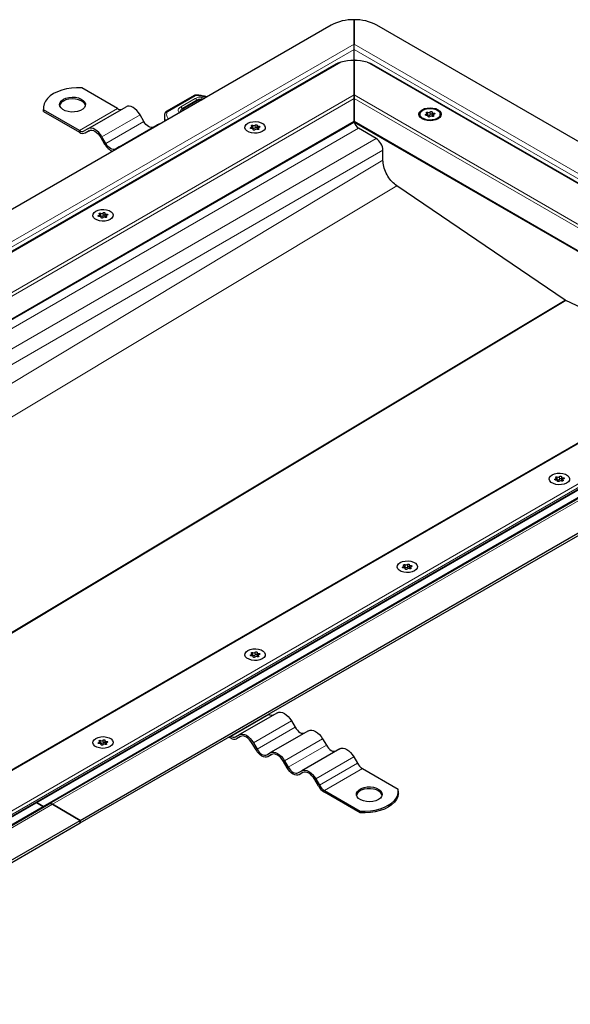
# Model space of a CAD drawing. Units: millimetres. Extents: x 0 to 420, y 0 to 297.
# Drawn here: x 354 to 386, y 119 to 176 of the extents above; entities that cross this region are included whole.
import ezdxf

# ---------------------------------------------------------------- set-up
doc = ezdxf.new("R2010")
doc.units = ezdxf.units.MM

msp = doc.modelspace()

# ---------------------------------------------------------------- linework, layer by layer
at = {"color": 7, "linetype": 'Continuous', "lineweight": 25}
for p, q in [((373.4726, 174.8276), (373.4726, 176.2424)), ((373.4726, 176.2424), (373.4726, 174.8276)), ((372.1468, 175.9254), (324.8591, 148.6267)), ((404.8505, 158.5767), (374.7985, 175.9254)), ((373.4726, 174.8276), (373.4538, 174.7866)), ((373.4726, 173.9331), (373.4726, 174.5214)), ((373.4726, 173.8748), (373.4726, 171.874)), ((373.4726, 171.874), (373.4726, 173.8748)), ((372.4322, 173.6628), (281.7581, 121.3177)), ((400.6647, 158.5658), (374.5131, 173.6628)), ((359.7283, 171.0827), (357.6522, 172.2812)), ((364.1871, 171.8318), (362.568, 170.9066)), ((364.3624, 171.5753), (363.5195, 171.0887)), ((364.6293, 171.5957), (364.5841, 171.6056)), ((373.4726, 171.874), (373.4726, 171.6699)), ((373.4726, 171.6699), (373.4726, 171.874)), ((373.4726, 171.6699), (373.4726, 170.343)), ((373.4726, 170.343), (373.4726, 171.6699)), ((355.4302, 171.1337), (355.4302, 171.0317)), ((355.4425, 170.9035), (355.4302, 171.0317)), ((355.4425, 170.9035), (355.4425, 171.0055)), ((357.5186, 169.8071), (355.4425, 171.0055)), ((358.0186, 169.9056), (360.2283, 171.1812)), ((355.4425, 170.9035), (357.5186, 169.705)), ((361.2595, 170.3333), (361.0408, 170.7122)), ((362.4617, 170.6676), (362.4617, 170.3342)), ((363.3874, 170.8835), (363.3874, 170.8687)), ((377.3027, 170.7514), (377.3027, 170.7019)), ((377.7103, 170.6867), (377.7103, 170.7921)), ((377.7808, 170.6118), (377.7808, 170.6402)), ((378.0034, 170.8626), (378.0034, 170.7095)), ((378.0739, 170.7107), (378.0739, 170.6274)), ((378.4814, 170.7019), (378.4814, 170.7514)), ((286.3068, 119.9809), (373.4726, 170.3007)), ((358.0186, 169.9056), (357.7998, 169.7792)), ((359.8311, 168.8592), (362.0408, 170.1349)), ((367.5456, 169.9214), (367.5456, 170.0267)), ((367.6161, 169.8465), (367.6161, 169.8749)), ((367.8387, 170.0972), (367.8387, 169.9441)), ((367.9092, 169.9453), (367.9092, 169.862)), ((373.4726, 170.343), (373.4726, 170.3007)), ((373.4726, 170.3007), (373.4726, 170.343)), ((373.4726, 170.3007), (396.115, 157.2295)), ((374.7543, 169.3479), (373.7378, 169.9347)), ((357.8623, 169.671), (358.0846, 169.7993)), ((357.8623, 169.671), (358.0811, 169.7973)), ((358.7686, 169.4004), (358.9873, 169.0215)), ((359.0498, 169.0576), (358.8311, 169.4365)), ((359.8311, 168.8592), (359.6123, 168.7329)), ((375.152, 168.0761), (375.152, 168.659)), ((385.7355, 159.9619), (375.9589, 166.5935)), ((358.7068, 164.8188), (358.7068, 164.9242)), ((358.7773, 164.7439), (358.7773, 164.7723)), ((358.9999, 164.9946), (358.9999, 164.8415)), ((359.0704, 164.8428), (359.0704, 164.7595)), ((394.012, 156.0155), (385.7817, 159.9352)), ((397.3893, 157.9651), (308.9492, 106.9097)), ((402.5739, 157.7216), (355.7615, 130.6974)), ((309.9896, 104.7725), (400.6643, 157.1178)), ((357.5627, 129.7473), (404.8505, 157.0459)), ((357.5627, 129.5942), (404.8505, 156.8928)), ((385.2233, 149.5112), (385.2233, 149.6165)), ((385.2938, 149.4363), (385.2938, 149.4647)), ((385.5164, 149.687), (385.5164, 149.5339)), ((385.5869, 149.5351), (385.5869, 149.4518)), ((376.3845, 144.4086), (376.3845, 144.514)), ((376.4549, 144.3337), (376.4549, 144.3621)), ((376.6775, 144.5844), (376.6775, 144.4313)), ((376.748, 144.4326), (376.748, 144.3493)), ((367.5456, 139.3061), (367.5456, 139.4114)), ((367.6161, 139.2312), (367.6161, 139.2596)), ((367.8387, 139.4819), (367.8387, 139.3288)), ((367.9092, 139.33), (367.9092, 139.2467)), ((369.0213, 136), (366.8116, 134.7244)), ((368.505, 135.911), (368.5213, 135.9016)), ((369.8338, 135.531), (370.0525, 135.1521)), ((370.8338, 134.9537), (368.6241, 133.6781)), ((358.9999, 134.3793), (358.9999, 134.2262)), ((366.3116, 134.5239), (366.2068, 134.5843)), ((366.2952, 134.6353), (366.3116, 134.6259)), ((366.5928, 134.5981), (366.8116, 134.7244)), ((366.8776, 134.6182), (366.6553, 134.4898)), ((366.8741, 134.6162), (366.6553, 134.4898)), ((371.6463, 134.4847), (371.865, 134.1058)), ((358.7068, 134.2035), (358.7068, 134.3089)), ((358.7773, 134.1286), (358.7773, 134.157)), ((359.0704, 134.2275), (359.0704, 134.1442)), ((367.7803, 133.8404), (367.5616, 134.2193)), ((367.6241, 134.2554), (367.8428, 133.8765)), ((372.6463, 133.9074), (370.4366, 132.6317)), ((368.4053, 133.5518), (368.6241, 133.6781)), ((368.6901, 133.5718), (368.4678, 133.4435)), ((368.6866, 133.5698), (368.4678, 133.4435)), ((373.4588, 133.4383), (373.6775, 133.0594)), ((369.5928, 132.7941), (369.3741, 133.1729)), ((369.4366, 133.209), (369.6553, 132.8301)), ((373.9588, 132.7626), (376.0348, 131.5641)), ((370.2178, 132.5054), (370.4366, 132.6317)), ((370.5026, 132.5255), (370.2803, 132.3972)), ((370.4991, 132.5235), (370.2803, 132.3972)), ((371.4053, 131.7477), (371.1866, 132.1266)), ((371.2491, 132.1627), (371.4678, 131.7838)), ((371.7491, 131.4869), (373.8251, 130.2885)), ((373.8251, 130.1864), (371.7491, 131.3849)), ((376.0472, 131.3338), (376.0472, 131.4359)), ((308.9492, 103.6732), (355.7615, 130.6974)), ((355.413, 130.5596), (355.036, 130.7772)), ((355.036, 130.7772), (355.413, 130.5596)), ((357.5627, 129.7473), (355.949, 130.6789)), ((355.949, 130.6789), (357.5627, 129.7473)), ((373.8251, 130.2885), (373.8251, 130.1864)), ((310.275, 102.4486), (357.5627, 129.7473)), ((310.275, 102.2955), (357.5627, 129.5942)), ((357.5627, 129.7473), (357.5627, 129.5942)), ((357.5627, 129.5942), (357.5627, 129.7473))]:
    msp.add_line(p, q, dxfattribs=at)
at = {"color": 8, "linetype": 'Continuous', "lineweight": 18}
for p, q in [((373.4726, 174.8276), (326.4728, 147.6951)), ((373.4726, 174.5214), (326.6603, 147.4972)), ((402.9489, 157.8113), (373.4726, 174.8276)), ((402.5739, 157.7216), (373.4726, 174.5214)), ((373.3688, 173.8732), (373.4726, 173.9331)), ((373.4726, 173.9331), (373.5765, 173.8732)), ((372.7112, 173.7816), (281.6031, 121.186)), ((400.8187, 158.4346), (374.2341, 173.7816)), ((284.9075, 120.7464), (373.4726, 171.874)), ((285.1209, 120.6655), (373.4726, 171.6699)), ((364.2491, 171.8253), (362.63, 170.9001)), ((364.252, 171.6746), (363.4048, 171.1905)), ((364.4249, 171.5691), (363.582, 171.0825)), ((364.8919, 171.7372), (364.3658, 171.8442)), ((364.5575, 171.5855), (364.585, 171.5795)), ((364.8074, 171.6909), (364.6589, 171.7255)), ((364.8074, 171.6909), (364.807, 171.6882)), ((373.4726, 171.874), (397.5143, 157.995)), ((373.4726, 171.6699), (397.3009, 157.9141)), ((357.5186, 169.8071), (359.7283, 171.0827)), ((358.8311, 169.4365), (361.0408, 170.7122)), ((363.3883, 170.8692), (363.3874, 170.8829)), ((377.653, 170.7473), (377.653, 170.6866)), ((377.7664, 170.8688), (377.7664, 170.7157)), ((377.7787, 170.6299), (377.7787, 170.6158)), ((377.8992, 170.7363), (377.8992, 170.8894)), ((378.0955, 170.6357), (378.0955, 170.6788)), ((378.1026, 170.7465), (378.1026, 170.8168)), ((286.2702, 120.0021), (373.4726, 170.343)), ((373.7378, 169.9347), (329.1901, 144.2178)), ((359.0498, 169.0576), (361.2595, 170.3333)), ((367.4884, 169.9819), (367.4884, 169.9212)), ((367.6017, 170.1035), (367.6017, 169.9504)), ((367.6141, 169.8645), (367.6141, 169.8504)), ((367.7346, 169.9709), (367.7346, 170.124)), ((367.9308, 169.8703), (367.9308, 169.9135)), ((367.938, 169.9812), (367.938, 170.0515)), ((373.4726, 170.343), (396.1516, 157.2507)), ((330.2066, 143.631), (374.7543, 169.3479)), ((375.152, 168.659), (330.6043, 142.9421)), ((375.152, 168.0761), (330.6043, 141.346)), ((375.9589, 166.5935), (331.4111, 139.8634)), ((358.6495, 164.8794), (358.6495, 164.8187)), ((358.7629, 165.0009), (358.7629, 164.8478)), ((358.7753, 164.7619), (358.7753, 164.7478)), ((358.8957, 164.8684), (358.8957, 165.0215)), ((359.092, 164.7678), (359.092, 164.8109)), ((359.0991, 164.8786), (359.0991, 164.9489)), ((348.737, 137.7615), (385.7355, 159.9619)), ((385.7817, 159.9352), (348.7832, 137.7348)), ((397.5143, 157.995), (308.9492, 106.8675)), ((309.7106, 104.9599), (400.8187, 157.5555)), ((355.413, 130.5596), (401.8769, 157.3826)), ((402.9489, 157.8113), (355.949, 130.6789)), ((310.275, 105.0816), (400.4311, 157.1276)), ((400.4311, 157.0255), (310.275, 104.9795)), ((385.1661, 149.5717), (385.1661, 149.511)), ((385.2794, 149.6933), (385.2794, 149.5402)), ((385.2918, 149.4543), (385.2918, 149.4402)), ((385.4122, 149.5607), (385.4122, 149.7138)), ((385.6085, 149.4601), (385.6085, 149.5033)), ((385.6157, 149.571), (385.6157, 149.6412)), ((376.3272, 144.4692), (376.3272, 144.4085)), ((376.4405, 144.5907), (376.4405, 144.4376)), ((376.4529, 144.3517), (376.4529, 144.3376)), ((376.5734, 144.4582), (376.5734, 144.6113)), ((376.7697, 144.3576), (376.7697, 144.4007)), ((376.7768, 144.4684), (376.7768, 144.5387)), ((367.4884, 139.3666), (367.4884, 139.3059)), ((367.6017, 139.4882), (367.6017, 139.3351)), ((367.6141, 139.2492), (367.6141, 139.2351)), ((367.7346, 139.3556), (367.7346, 139.5087)), ((367.9308, 139.255), (367.9308, 139.2982)), ((367.938, 139.3659), (367.938, 139.4361)), ((366.3116, 134.6259), (368.5213, 135.9016)), ((369.8338, 135.531), (367.6241, 134.2554)), ((367.8428, 133.8765), (370.0525, 135.1521)), ((358.7629, 134.3856), (358.7629, 134.2325)), ((358.8957, 134.2531), (358.8957, 134.4062)), ((371.6463, 134.4847), (369.4366, 133.209)), ((358.6495, 134.264), (358.6495, 134.2034)), ((358.7753, 134.1466), (358.7753, 134.1325)), ((359.092, 134.1525), (359.092, 134.1956)), ((359.0991, 134.2633), (359.0991, 134.3336)), ((369.6553, 132.8301), (371.865, 134.1058)), ((373.4588, 133.4383), (371.2491, 132.1627)), ((371.4678, 131.7838), (373.6775, 133.0594)), ((373.9588, 132.7626), (371.7491, 131.4869)), ((308.9492, 103.5464), (355.949, 130.6789)), ((308.9492, 103.7366), (355.413, 130.5596))]:
    msp.add_line(p, q, dxfattribs=at)
at = {"color": 7, "linetype": 'Continuous', "lineweight": 25, "flags": 128}
for points in [[(357.6522, 172.2812), (357.3538, 172.2875), (357.0571, 172.2681), (356.7687, 172.2233), (356.4951, 172.1544), (356.2423, 172.0626), (356.016, 171.9501), (355.8212, 171.8195), (355.6622, 171.6736), (355.5427, 171.5156), (355.4653, 171.3491), (355.4316, 171.1778), (355.4425, 171.0055)], [(356.5905, 171.6185), (356.739, 171.685), (356.9116, 171.7281), (357.0972, 171.7451), (357.2844, 171.7349), (357.4613, 171.6981), (357.6168, 171.6371), (357.7411, 171.5557), (357.8265, 171.459), (357.8675, 171.3531), (357.8616, 171.2446), (357.8091, 171.1404), (357.7134, 171.047), (357.5805, 170.9702), (357.4187, 170.915), (357.2381, 170.8847), (357.0502, 170.8813), (356.8668, 170.905), (356.6992, 170.9542), (356.5582, 171.026), (356.4526, 171.1158), (356.3889, 171.2179), (356.3712, 171.3259), (356.4006, 171.4331), (356.4752, 171.5327), (356.5905, 171.6185)], [(357.8656, 171.2613), (357.8265, 171.3569), (357.7411, 171.4536), (357.6168, 171.535), (357.4613, 171.596), (357.2844, 171.6328), (357.0972, 171.643), (356.9116, 171.626), (356.739, 171.5829), (356.5905, 171.5164)], [(361.0408, 170.7122), (360.9537, 170.8449), (360.8544, 170.9636), (360.7466, 171.0635), (360.6345, 171.141), (360.5224, 171.193), (360.4147, 171.2174), (360.3153, 171.2134), (360.2283, 171.1812)], [(377.4324, 171.0167), (377.5671, 171.0764), (377.7238, 171.1139), (377.8921, 171.1267), (378.0603, 171.1139), (378.2171, 171.0764), (378.3517, 171.0167), (378.455, 170.939), (378.5199, 170.8485), (378.5421, 170.7514), (378.5199, 170.6543), (378.455, 170.5638), (378.3517, 170.4861), (378.2171, 170.4264), (378.0603, 170.389), (377.8921, 170.3762), (377.7238, 170.389), (377.5671, 170.4264), (377.4324, 170.4861), (377.3292, 170.5638), (377.2642, 170.6543), (377.2421, 170.7514), (377.2642, 170.8485), (377.3292, 170.939), (377.4324, 171.0167)], [(378.3088, 170.5108), (378.1745, 170.4528), (378.0173, 170.419), (377.85, 170.412), (377.6861, 170.4326), (377.5389, 170.479), (377.4202, 170.5475), (377.3399, 170.6325), (377.3042, 170.7271), (377.3162, 170.8237), (377.3748, 170.9145), (377.4753, 170.992), (377.6096, 171.05), (377.7668, 171.0839), (377.9341, 171.0908), (378.098, 171.0702), (378.2453, 171.0238), (378.3639, 170.9553), (378.4443, 170.8703), (378.4799, 170.7757), (378.468, 170.6791), (378.4093, 170.5884), (378.3088, 170.5108)], [(377.6815, 170.686), (377.6606, 170.6856), (377.6409, 170.6898), (377.6253, 170.6979), (377.6162, 170.7087), (377.6147, 170.7208), (377.6212, 170.7323), (377.6346, 170.7416), (377.653, 170.7473)], [(377.653, 170.7473), (377.6717, 170.7522), (377.6876, 170.7596), (377.6998, 170.769), (377.7075, 170.78), (377.7103, 170.7917), (377.7079, 170.8034), (377.7005, 170.8144), (377.6886, 170.824)], [(377.6886, 170.824), (377.6776, 170.8343), (377.674, 170.8462), (377.6784, 170.858), (377.6901, 170.868), (377.7075, 170.8748), (377.7279, 170.8773), (377.7486, 170.8752), (377.7664, 170.8688)], [(377.7787, 170.6299), (377.7807, 170.6416), (377.7776, 170.6533), (377.7695, 170.6641), (377.757, 170.6734), (377.7408, 170.6806), (377.722, 170.6853), (377.7018, 170.6871), (377.6815, 170.686)], [(377.8849, 170.6134), (377.875, 170.6028), (377.859, 170.595), (377.839, 170.5913), (377.8181, 170.5921), (377.7993, 170.5974), (377.7853, 170.6064), (377.7781, 170.6178), (377.7787, 170.6299)], [(377.8992, 170.8894), (377.9091, 170.9001), (377.9252, 170.9078), (377.9451, 170.9115), (377.966, 170.9107), (377.9848, 170.9054), (377.9989, 170.8964), (378.0061, 170.8851), (378.0054, 170.873)], [(378.0054, 170.873), (378.0034, 170.8612), (378.0066, 170.8496), (378.0146, 170.8387), (378.0272, 170.8294), (378.0433, 170.8222), (378.0621, 170.8175), (378.0823, 170.8157), (378.1026, 170.8168)], [(378.0034, 170.7095), (378.0034, 170.7081), (378.0066, 170.6965), (378.0146, 170.6856), (378.0272, 170.6763), (378.0433, 170.6691), (378.0621, 170.6644), (378.0739, 170.663)], [(378.0955, 170.6788), (378.1065, 170.6686), (378.1101, 170.6567), (378.1058, 170.6448), (378.094, 170.6348), (378.0767, 170.6281), (378.0562, 170.6255), (378.0356, 170.6276), (378.0178, 170.634)], [(378.1311, 170.7555), (378.1125, 170.7507), (378.0966, 170.7433), (378.0844, 170.7338), (378.0766, 170.7229), (378.0739, 170.7112), (378.0762, 170.6995), (378.0836, 170.6884), (378.0955, 170.6788)], [(378.1026, 170.8168), (378.1236, 170.8172), (378.1432, 170.8131), (378.1588, 170.805), (378.168, 170.7941), (378.1694, 170.782), (378.163, 170.7705), (378.1496, 170.7612), (378.1311, 170.7555)], [(358.8311, 169.4365), (358.744, 169.5693), (358.6447, 169.6879), (358.5369, 169.7879), (358.4248, 169.8654), (358.3127, 169.9173), (358.2049, 169.9418), (358.1056, 169.9378), (358.0186, 169.9056)], [(358.0811, 169.7973), (358.1547, 169.8246), (358.2388, 169.828), (358.33, 169.8073), (358.4248, 169.7633), (358.5196, 169.6978), (358.6108, 169.6132), (358.6949, 169.5128), (358.7686, 169.4004)], [(361.822, 170.0085), (361.7617, 169.9862), (361.693, 169.9835), (361.6184, 170.0004), (361.5408, 170.0364), (361.4632, 170.09), (361.3886, 170.1592), (361.3198, 170.2414), (361.2595, 170.3333)], [(362.1821, 170.1729), (362.1278, 170.1671), (362.0408, 170.1349)], [(367.3107, 170.2266), (367.4449, 170.2847), (367.6021, 170.3185), (367.7695, 170.3254), (367.9334, 170.3048), (368.0806, 170.2584), (368.1992, 170.1899), (368.2796, 170.1049), (368.3153, 170.0103), (368.3033, 169.9137), (368.2447, 169.823), (368.1442, 169.7454), (368.0099, 169.6874), (367.8527, 169.6536), (367.6854, 169.6467), (367.5214, 169.6672), (367.3742, 169.7137), (367.2556, 169.7821), (367.1752, 169.8671), (367.1395, 169.9618), (367.1515, 170.0584), (367.2101, 170.1491), (367.3107, 170.2266)], [(367.3107, 170.2266), (367.4449, 170.2847), (367.6021, 170.3185), (367.7695, 170.3254), (367.9334, 170.3048), (368.0806, 170.2584), (368.1992, 170.1899), (368.2796, 170.1049), (368.3153, 170.0103), (368.3033, 169.9137), (368.2447, 169.823), (368.1442, 169.7454), (368.0099, 169.6874), (367.8527, 169.6536), (367.6854, 169.6467), (367.5214, 169.6672), (367.3742, 169.7137), (367.2556, 169.7821), (367.1752, 169.8671), (367.1395, 169.9618), (367.1515, 170.0584), (367.2101, 170.1491), (367.3107, 170.2266)], [(367.5168, 169.9206), (367.4959, 169.9202), (367.4762, 169.9244), (367.4607, 169.9325), (367.4515, 169.9434), (367.45, 169.9554), (367.4565, 169.9669), (367.4699, 169.9762), (367.4884, 169.9819)], [(367.4884, 169.9819), (367.507, 169.9868), (367.5229, 169.9942), (367.5351, 170.0037), (367.5429, 170.0146), (367.5456, 170.0263), (367.5432, 170.038), (367.5359, 170.049), (367.524, 170.0586)], [(367.524, 170.0586), (367.5129, 170.0689), (367.5093, 170.0808), (367.5137, 170.0926), (367.5254, 170.1026), (367.5428, 170.1094), (367.5633, 170.1119), (367.5839, 170.1098), (367.6017, 170.1035)], [(367.6141, 169.8645), (367.6161, 169.8762), (367.6129, 169.8879), (367.6048, 169.8987), (367.5923, 169.908), (367.5761, 169.9153), (367.5574, 169.9199), (367.5372, 169.9218), (367.5168, 169.9206)], [(367.7203, 169.848), (367.7104, 169.8374), (367.6943, 169.8296), (367.6744, 169.8259), (367.6535, 169.8268), (367.6347, 169.8321), (367.6206, 169.841), (367.6134, 169.8524), (367.6141, 169.8645)], [(367.7346, 170.124), (367.7444, 170.1347), (367.7605, 170.1424), (367.7804, 170.1461), (367.8013, 170.1453), (367.8202, 170.14), (367.8342, 170.131), (367.8414, 170.1197), (367.8407, 170.1076)], [(367.8407, 170.1076), (367.8387, 170.0958), (367.8419, 170.0842), (367.85, 170.0734), (367.8625, 170.064), (367.8787, 170.0568), (367.8974, 170.0521), (367.9176, 170.0503), (367.938, 170.0515)], [(367.8387, 169.9441), (367.8387, 169.9427), (367.8419, 169.9311), (367.85, 169.9202), (367.8625, 169.9109), (367.8787, 169.9037), (367.8974, 169.899), (367.9092, 169.8976)], [(367.9308, 169.9135), (367.9419, 169.9032), (367.9455, 169.8913), (367.9411, 169.8795), (367.9294, 169.8694), (367.912, 169.8627), (367.8915, 169.8601), (367.8709, 169.8622), (367.8531, 169.8686)], [(367.9664, 169.9902), (367.9478, 169.9853), (367.9319, 169.9779), (367.9197, 169.9684), (367.912, 169.9575), (367.9092, 169.9458), (367.9116, 169.9341), (367.9189, 169.9231), (367.9308, 169.9135)], [(367.938, 170.0515), (367.9589, 170.0518), (367.9786, 170.0477), (367.9941, 170.0396), (368.0033, 170.0287), (368.0048, 170.0166), (367.9983, 170.0051), (367.9849, 169.9959), (367.9664, 169.9902)], [(359.6123, 168.7329), (359.552, 168.7106), (359.4833, 168.7078), (359.4086, 168.7248), (359.3311, 168.7607), (359.2535, 168.8144), (359.1788, 168.8836), (359.1101, 168.9657), (359.0498, 169.0576)], [(359.9724, 168.8972), (359.9181, 168.8915), (359.8311, 168.8592)], [(358.4718, 165.1241), (358.6061, 165.1821), (358.7633, 165.2159), (358.9306, 165.2229), (359.0945, 165.2023), (359.2418, 165.1559), (359.3604, 165.0874), (359.4408, 165.0024), (359.4764, 164.9078), (359.4645, 164.8112), (359.4059, 164.7204), (359.3053, 164.6429), (359.171, 164.5849), (359.0139, 164.551), (358.8465, 164.5441), (358.6826, 164.5647), (358.5354, 164.6111), (358.4168, 164.6796), (358.3364, 164.7646), (358.3007, 164.8592), (358.3127, 164.9558), (358.3713, 165.0465), (358.4718, 165.1241)], [(358.4718, 165.1241), (358.6061, 165.1821), (358.7633, 165.2159), (358.9306, 165.2229), (359.0945, 165.2023), (359.2418, 165.1559), (359.3604, 165.0874), (359.4408, 165.0024), (359.4764, 164.9078), (359.4645, 164.8112), (359.4059, 164.7204), (359.3053, 164.6429), (359.171, 164.5849), (359.0139, 164.551), (358.8465, 164.5441), (358.6826, 164.5647), (358.5354, 164.6111), (358.4168, 164.6796), (358.3364, 164.7646), (358.3007, 164.8592), (358.3127, 164.9558), (358.3713, 165.0465), (358.4718, 165.1241)], [(358.678, 164.8181), (358.6571, 164.8177), (358.6374, 164.8218), (358.6219, 164.8299), (358.6127, 164.8408), (358.6112, 164.8529), (358.6177, 164.8644), (358.6311, 164.8736), (358.6495, 164.8794)], [(358.6495, 164.8794), (358.6682, 164.8842), (358.6841, 164.8916), (358.6963, 164.9011), (358.704, 164.912), (358.7068, 164.9237), (358.7044, 164.9354), (358.697, 164.9464), (358.6851, 164.956)], [(358.6851, 164.956), (358.6741, 164.9663), (358.6705, 164.9782), (358.6749, 164.9901), (358.6866, 165.0001), (358.704, 165.0068), (358.7244, 165.0094), (358.7451, 165.0073), (358.7629, 165.0009)], [(358.7753, 164.7619), (358.7772, 164.7737), (358.7741, 164.7853), (358.766, 164.7962), (358.7535, 164.8055), (358.7373, 164.8127), (358.7185, 164.8174), (358.6983, 164.8192), (358.678, 164.8181)], [(358.8814, 164.7455), (358.8715, 164.7348), (358.8555, 164.7271), (358.8355, 164.7234), (358.8146, 164.7242), (358.7958, 164.7295), (358.7818, 164.7385), (358.7746, 164.7498), (358.7753, 164.7619)], [(358.8957, 165.0215), (358.9056, 165.0321), (358.9217, 165.0399), (358.9416, 165.0436), (358.9625, 165.0427), (358.9813, 165.0375), (358.9954, 165.0285), (359.0026, 165.0171), (359.0019, 165.005)], [(359.0019, 165.005), (358.9999, 164.9933), (359.0031, 164.9816), (359.0112, 164.9708), (359.0237, 164.9615), (359.0398, 164.9542), (359.0586, 164.9496), (359.0788, 164.9478), (359.0991, 164.9489)], [(358.9999, 164.8415), (358.9999, 164.8402), (359.0031, 164.8285), (359.0112, 164.8177), (359.0237, 164.8084), (359.0398, 164.8011), (359.0586, 164.7965), (359.0704, 164.795)], [(359.092, 164.8109), (359.103, 164.8006), (359.1066, 164.7887), (359.1023, 164.7769), (359.0905, 164.7669), (359.0732, 164.7601), (359.0527, 164.7576), (359.0321, 164.7597), (359.0143, 164.766)], [(359.1276, 164.8876), (359.109, 164.8827), (359.0931, 164.8753), (359.0809, 164.8659), (359.0731, 164.8549), (359.0704, 164.8432), (359.0727, 164.8315), (359.0801, 164.8205), (359.092, 164.8109)], [(359.0991, 164.9489), (359.1201, 164.9493), (359.1397, 164.9451), (359.1553, 164.937), (359.1645, 164.9262), (359.1659, 164.9141), (359.1595, 164.9026), (359.1461, 164.8933), (359.1276, 164.8876)], [(384.9883, 149.8164), (385.1226, 149.8744), (385.2798, 149.9083), (385.4471, 149.9152), (385.611, 149.8946), (385.7583, 149.8482), (385.8769, 149.7797), (385.9573, 149.6947), (385.9929, 149.6001), (385.981, 149.5035), (385.9224, 149.4128), (385.8218, 149.3352), (385.6875, 149.2772), (385.5304, 149.2434), (385.363, 149.2365), (385.1991, 149.257), (385.0519, 149.3035), (384.9333, 149.3719), (384.8529, 149.4569), (384.8172, 149.5516), (384.8292, 149.6482), (384.8878, 149.7389), (384.9883, 149.8164)], [(384.9883, 149.8164), (385.1226, 149.8744), (385.2798, 149.9083), (385.4471, 149.9152), (385.611, 149.8946), (385.7583, 149.8482), (385.8769, 149.7797), (385.9573, 149.6947), (385.9929, 149.6001), (385.981, 149.5035), (385.9224, 149.4128), (385.8218, 149.3352), (385.6875, 149.2772), (385.5304, 149.2434), (385.363, 149.2365), (385.1991, 149.257), (385.0519, 149.3035), (384.9333, 149.3719), (384.8529, 149.4569), (384.8172, 149.5516), (384.8292, 149.6482), (384.8878, 149.7389), (384.9883, 149.8164)], [(385.1945, 149.5104), (385.1736, 149.51), (385.1539, 149.5142), (385.1384, 149.5223), (385.1292, 149.5332), (385.1277, 149.5452), (385.1342, 149.5567), (385.1476, 149.566), (385.1661, 149.5717)], [(385.1661, 149.5717), (385.1847, 149.5766), (385.2006, 149.584), (385.2128, 149.5935), (385.2205, 149.6044), (385.2233, 149.6161), (385.2209, 149.6278), (385.2135, 149.6388), (385.2016, 149.6484)], [(385.2016, 149.6484), (385.1906, 149.6587), (385.187, 149.6706), (385.1914, 149.6824), (385.2031, 149.6924), (385.2205, 149.6992), (385.2409, 149.7017), (385.2616, 149.6996), (385.2794, 149.6933)], [(385.2918, 149.4543), (385.2937, 149.466), (385.2906, 149.4777), (385.2825, 149.4885), (385.27, 149.4978), (385.2538, 149.5051), (385.235, 149.5097), (385.2148, 149.5116), (385.1945, 149.5104)], [(385.3979, 149.4378), (385.388, 149.4272), (385.372, 149.4194), (385.352, 149.4157), (385.3312, 149.4166), (385.3123, 149.4219), (385.2983, 149.4308), (385.2911, 149.4422), (385.2918, 149.4543)], [(385.4122, 149.7138), (385.4221, 149.7245), (385.4382, 149.7322), (385.4581, 149.7359), (385.479, 149.7351), (385.4978, 149.7298), (385.5119, 149.7208), (385.5191, 149.7095), (385.5184, 149.6974)], [(385.5184, 149.6974), (385.5164, 149.6856), (385.5196, 149.674), (385.5277, 149.6631), (385.5402, 149.6538), (385.5563, 149.6466), (385.5751, 149.6419), (385.5953, 149.6401), (385.6157, 149.6412)], [(385.5164, 149.5339), (385.5164, 149.5325), (385.5196, 149.5209), (385.5277, 149.51), (385.5402, 149.5007), (385.5563, 149.4935), (385.5751, 149.4888), (385.5869, 149.4874)], [(385.6085, 149.5033), (385.6195, 149.493), (385.6231, 149.4811), (385.6188, 149.4693), (385.607, 149.4592), (385.5897, 149.4525), (385.5692, 149.4499), (385.5486, 149.452), (385.5308, 149.4584)], [(385.6441, 149.58), (385.6255, 149.5751), (385.6096, 149.5677), (385.5974, 149.5582), (385.5896, 149.5473), (385.5869, 149.5356), (385.5892, 149.5239), (385.5966, 149.5129), (385.6085, 149.5033)], [(385.6157, 149.6412), (385.6366, 149.6416), (385.6562, 149.6375), (385.6718, 149.6294), (385.681, 149.6185), (385.6824, 149.6064), (385.676, 149.5949), (385.6626, 149.5857), (385.6441, 149.58)], [(376.1495, 144.7139), (376.2838, 144.7719), (376.441, 144.8057), (376.6083, 144.8126), (376.7722, 144.7921), (376.9194, 144.7457), (377.0381, 144.6772), (377.1185, 144.5922), (377.1541, 144.4975), (377.1421, 144.401), (377.0835, 144.3102), (376.983, 144.2327), (376.8487, 144.1747), (376.6915, 144.1408), (376.5242, 144.1339), (376.3603, 144.1545), (376.213, 144.2009), (376.0944, 144.2694), (376.014, 144.3544), (375.9784, 144.449), (375.9903, 144.5456), (376.049, 144.6363), (376.1495, 144.7139)], [(376.1495, 144.7139), (376.2838, 144.7719), (376.441, 144.8057), (376.6083, 144.8126), (376.7722, 144.7921), (376.9194, 144.7457), (377.0381, 144.6772), (377.1185, 144.5922), (377.1541, 144.4975), (377.1421, 144.401), (377.0835, 144.3102), (376.983, 144.2327), (376.8487, 144.1747), (376.6915, 144.1408), (376.5242, 144.1339), (376.3603, 144.1545), (376.213, 144.2009), (376.0944, 144.2694), (376.014, 144.3544), (375.9784, 144.449), (375.9903, 144.5456), (376.049, 144.6363), (376.1495, 144.7139)], [(376.3557, 144.4079), (376.3347, 144.4075), (376.3151, 144.4116), (376.2995, 144.4197), (376.2903, 144.4306), (376.2889, 144.4427), (376.2953, 144.4542), (376.3088, 144.4634), (376.3272, 144.4692)], [(376.3272, 144.4692), (376.3458, 144.474), (376.3617, 144.4814), (376.374, 144.4909), (376.3817, 144.5018), (376.3845, 144.5135), (376.3821, 144.5252), (376.3747, 144.5362), (376.3628, 144.5458)], [(376.3628, 144.5458), (376.3518, 144.5561), (376.3482, 144.568), (376.3526, 144.5799), (376.3643, 144.5899), (376.3816, 144.5966), (376.4021, 144.5992), (376.4227, 144.5971), (376.4405, 144.5907)], [(376.4529, 144.3517), (376.4549, 144.3635), (376.4518, 144.3751), (376.4437, 144.386), (376.4311, 144.3953), (376.415, 144.4025), (376.3962, 144.4072), (376.376, 144.409), (376.3557, 144.4079)], [(376.5591, 144.3353), (376.5492, 144.3246), (376.5331, 144.3169), (376.5132, 144.3132), (376.4923, 144.314), (376.4735, 144.3193), (376.4595, 144.3283), (376.4523, 144.3396), (376.4529, 144.3517)], [(376.5734, 144.6113), (376.5833, 144.6219), (376.5993, 144.6297), (376.6193, 144.6334), (376.6402, 144.6325), (376.659, 144.6273), (376.673, 144.6183), (376.6802, 144.6069), (376.6796, 144.5948)], [(376.6775, 144.4313), (376.6776, 144.43), (376.6807, 144.4183), (376.6888, 144.4075), (376.7013, 144.3982), (376.7175, 144.3909), (376.7363, 144.3863), (376.748, 144.3848)], [(376.6796, 144.5948), (376.6776, 144.5831), (376.6807, 144.5714), (376.6888, 144.5606), (376.7013, 144.5513), (376.7175, 144.544), (376.7363, 144.5394), (376.7565, 144.5375), (376.7768, 144.5387)], [(376.7697, 144.4007), (376.7807, 144.3904), (376.7843, 144.3785), (376.7799, 144.3667), (376.7682, 144.3567), (376.7509, 144.3499), (376.7304, 144.3474), (376.7097, 144.3495), (376.6919, 144.3558)], [(376.8053, 144.4774), (376.7867, 144.4725), (376.7707, 144.4651), (376.7585, 144.4557), (376.7508, 144.4447), (376.748, 144.433), (376.7504, 144.4213), (376.7578, 144.4103), (376.7697, 144.4007)], [(376.7768, 144.5387), (376.7977, 144.5391), (376.8174, 144.5349), (376.833, 144.5268), (376.8421, 144.516), (376.8436, 144.5039), (376.8372, 144.4924), (376.8237, 144.4831), (376.8053, 144.4774)], [(367.3107, 139.6113), (367.4449, 139.6693), (367.6021, 139.7032), (367.7695, 139.7101), (367.9334, 139.6895), (368.0806, 139.6431), (368.1992, 139.5746), (368.2796, 139.4896), (368.3153, 139.395), (368.3033, 139.2984), (368.2447, 139.2077), (368.1442, 139.1301), (368.0099, 139.0721), (367.8527, 139.0383), (367.6854, 139.0314), (367.5214, 139.0519), (367.3742, 139.0984), (367.2556, 139.1668), (367.1752, 139.2518), (367.1395, 139.3465), (367.1515, 139.443), (367.2101, 139.5338), (367.3107, 139.6113)], [(367.3107, 139.6113), (367.4449, 139.6693), (367.6021, 139.7032), (367.7695, 139.7101), (367.9334, 139.6895), (368.0806, 139.6431), (368.1992, 139.5746), (368.2796, 139.4896), (368.3153, 139.395), (368.3033, 139.2984), (368.2447, 139.2077), (368.1442, 139.1301), (368.0099, 139.0721), (367.8527, 139.0383), (367.6854, 139.0314), (367.5214, 139.0519), (367.3742, 139.0984), (367.2556, 139.1668), (367.1752, 139.2518), (367.1395, 139.3465), (367.1515, 139.443), (367.2101, 139.5338), (367.3107, 139.6113)], [(367.7346, 139.5087), (367.7444, 139.5194), (367.7605, 139.5271), (367.7804, 139.5308), (367.8013, 139.53), (367.8202, 139.5247), (367.8342, 139.5157), (367.8414, 139.5044), (367.8407, 139.4923)], [(367.5168, 139.3053), (367.4959, 139.3049), (367.4762, 139.3091), (367.4607, 139.3172), (367.4515, 139.3281), (367.45, 139.3401), (367.4565, 139.3516), (367.4699, 139.3609), (367.4884, 139.3666)], [(367.4884, 139.3666), (367.507, 139.3715), (367.5229, 139.3789), (367.5351, 139.3883), (367.5429, 139.3993), (367.5456, 139.411), (367.5432, 139.4227), (367.5359, 139.4337), (367.524, 139.4433)], [(367.524, 139.4433), (367.5129, 139.4536), (367.5093, 139.4655), (367.5137, 139.4773), (367.5254, 139.4873), (367.5428, 139.4941), (367.5633, 139.4966), (367.5839, 139.4945), (367.6017, 139.4882)], [(367.6141, 139.2492), (367.6161, 139.2609), (367.6129, 139.2726), (367.6048, 139.2834), (367.5923, 139.2927), (367.5761, 139.3), (367.5574, 139.3046), (367.5372, 139.3065), (367.5168, 139.3053)], [(367.7203, 139.2327), (367.7104, 139.2221), (367.6943, 139.2143), (367.6744, 139.2106), (367.6535, 139.2115), (367.6347, 139.2168), (367.6206, 139.2257), (367.6134, 139.2371), (367.6141, 139.2492)], [(367.8407, 139.4923), (367.8387, 139.4805), (367.8419, 139.4689), (367.85, 139.458), (367.8625, 139.4487), (367.8787, 139.4415), (367.8974, 139.4368), (367.9176, 139.435), (367.938, 139.4361)], [(367.8387, 139.3288), (367.8387, 139.3274), (367.8419, 139.3158), (367.85, 139.3049), (367.8625, 139.2956), (367.8787, 139.2884), (367.8974, 139.2837), (367.9092, 139.2823)], [(367.9308, 139.2982), (367.9419, 139.2879), (367.9455, 139.276), (367.9411, 139.2642), (367.9294, 139.2541), (367.912, 139.2474), (367.8915, 139.2448), (367.8709, 139.2469), (367.8531, 139.2533)], [(367.9664, 139.3749), (367.9478, 139.37), (367.9319, 139.3626), (367.9197, 139.3531), (367.912, 139.3422), (367.9092, 139.3305), (367.9116, 139.3188), (367.9189, 139.3078), (367.9308, 139.2982)], [(367.938, 139.4361), (367.9589, 139.4365), (367.9786, 139.4324), (367.9941, 139.4243), (368.0033, 139.4134), (368.0048, 139.4013), (367.9983, 139.3898), (367.9849, 139.3806), (367.9664, 139.3749)], [(369.0213, 136), (369.1083, 136.0323), (369.2077, 136.0363), (369.3155, 136.0118), (369.4275, 135.9598), (369.5396, 135.8824), (369.6474, 135.7824), (369.7467, 135.6638), (369.8338, 135.531)], [(370.0525, 135.1521), (370.1128, 135.0602), (370.1816, 134.9781), (370.2562, 134.9088), (370.3338, 134.8552), (370.4114, 134.8193), (370.486, 134.8023), (370.5548, 134.8051), (370.615, 134.8274)], [(370.8338, 134.9537), (370.9208, 134.986), (371.0202, 134.9899), (371.128, 134.9655), (371.24, 134.9135), (371.3521, 134.8361), (371.4599, 134.7361), (371.5592, 134.6174), (371.6463, 134.4847)], [(358.4718, 134.5088), (358.6061, 134.5668), (358.7633, 134.6006), (358.9306, 134.6075), (359.0945, 134.587), (359.2418, 134.5406), (359.3604, 134.4721), (359.4408, 134.3871), (359.4764, 134.2924), (359.4645, 134.1959), (359.4059, 134.1051), (359.3053, 134.0276), (359.171, 133.9696), (359.0139, 133.9357), (358.8465, 133.9288), (358.6826, 133.9494), (358.5354, 133.9958), (358.4168, 134.0643), (358.3364, 134.1493), (358.3007, 134.2439), (358.3127, 134.3405), (358.3713, 134.4312), (358.4718, 134.5088)], [(358.4718, 134.5088), (358.6061, 134.5668), (358.7633, 134.6006), (358.9306, 134.6075), (359.0945, 134.587), (359.2418, 134.5406), (359.3604, 134.4721), (359.4408, 134.3871), (359.4764, 134.2924), (359.4645, 134.1959), (359.4059, 134.1051), (359.3053, 134.0276), (359.171, 133.9696), (359.0139, 133.9357), (358.8465, 133.9288), (358.6826, 133.9494), (358.5354, 133.9958), (358.4168, 134.0643), (358.3364, 134.1493), (358.3007, 134.2439), (358.3127, 134.3405), (358.3713, 134.4312), (358.4718, 134.5088)], [(358.6851, 134.3407), (358.6741, 134.351), (358.6705, 134.3629), (358.6749, 134.3747), (358.6866, 134.3848), (358.704, 134.3915), (358.7244, 134.3941), (358.7451, 134.392), (358.7629, 134.3856)], [(358.8957, 134.4062), (358.9056, 134.4168), (358.9217, 134.4246), (358.9416, 134.4283), (358.9625, 134.4274), (358.9813, 134.4221), (358.9954, 134.4132), (359.0026, 134.4018), (359.0019, 134.3897)], [(359.0019, 134.3897), (358.9999, 134.378), (359.0031, 134.3663), (359.0112, 134.3555), (359.0237, 134.3462), (359.0398, 134.3389), (359.0586, 134.3343), (359.0788, 134.3324), (359.0991, 134.3336)], [(366.8116, 134.7244), (366.8986, 134.7567), (366.998, 134.7606), (367.1057, 134.7362), (367.2178, 134.6842), (367.3299, 134.6068), (367.4377, 134.5068), (367.537, 134.3881), (367.6241, 134.2554)], [(367.5616, 134.2193), (367.4879, 134.3316), (367.4039, 134.432), (367.3127, 134.5166), (367.2178, 134.5821), (367.123, 134.6261), (367.0318, 134.6468), (366.9477, 134.6434), (366.8741, 134.6162)], [(358.678, 134.2028), (358.6571, 134.2024), (358.6374, 134.2065), (358.6219, 134.2146), (358.6127, 134.2255), (358.6112, 134.2376), (358.6177, 134.2491), (358.6311, 134.2583), (358.6495, 134.264)], [(358.6495, 134.264), (358.6682, 134.2689), (358.6841, 134.2763), (358.6963, 134.2858), (358.704, 134.2967), (358.7068, 134.3084), (358.7044, 134.3201), (358.697, 134.3311), (358.6851, 134.3407)], [(358.7753, 134.1466), (358.7772, 134.1584), (358.7741, 134.17), (358.766, 134.1809), (358.7535, 134.1902), (358.7373, 134.1974), (358.7185, 134.2021), (358.6983, 134.2039), (358.678, 134.2028)], [(358.8814, 134.1302), (358.8715, 134.1195), (358.8555, 134.1118), (358.8355, 134.1081), (358.8146, 134.1089), (358.7958, 134.1142), (358.7818, 134.1232), (358.7746, 134.1345), (358.7753, 134.1466)], [(358.9999, 134.2262), (358.9999, 134.2249), (359.0031, 134.2132), (359.0112, 134.2024), (359.0237, 134.1931), (359.0398, 134.1858), (359.0586, 134.1812), (359.0704, 134.1797)], [(359.092, 134.1956), (359.103, 134.1853), (359.1066, 134.1734), (359.1023, 134.1616), (359.0905, 134.1516), (359.0732, 134.1448), (359.0527, 134.1423), (359.0321, 134.1444), (359.0143, 134.1507)], [(359.1276, 134.2723), (359.109, 134.2674), (359.0931, 134.26), (359.0809, 134.2506), (359.0731, 134.2396), (359.0704, 134.2279), (359.0727, 134.2162), (359.0801, 134.2052), (359.092, 134.1956)], [(359.0991, 134.3336), (359.1201, 134.334), (359.1397, 134.3298), (359.1553, 134.3217), (359.1645, 134.3109), (359.1659, 134.2988), (359.1595, 134.2873), (359.1461, 134.278), (359.1276, 134.2723)], [(368.4678, 133.4435), (368.3942, 133.4162), (368.3101, 133.4129), (368.2189, 133.4336), (368.1241, 133.4775), (368.0292, 133.5431), (367.938, 133.6276), (367.854, 133.728), (367.7803, 133.8404)], [(367.8428, 133.8765), (367.9031, 133.7846), (367.9719, 133.7024), (368.0465, 133.6332), (368.1241, 133.5796), (368.2017, 133.5436), (368.2763, 133.5267), (368.3451, 133.5294), (368.4053, 133.5518)], [(371.865, 134.1058), (371.9253, 134.0139), (371.9941, 133.9317), (372.0687, 133.8625), (372.1463, 133.8089), (372.2239, 133.7729), (372.2985, 133.756), (372.3673, 133.7587), (372.4275, 133.7811)], [(372.6463, 133.9074), (372.7333, 133.9396), (372.8327, 133.9436), (372.9405, 133.9191), (373.0525, 133.8672), (373.1646, 133.7897), (373.2724, 133.6897), (373.3717, 133.5711), (373.4588, 133.4383)], [(368.6241, 133.6781), (368.7111, 133.7103), (368.8105, 133.7143), (368.9182, 133.6898), (369.0303, 133.6379), (369.1424, 133.5604), (369.2502, 133.4604), (369.3495, 133.3418), (369.4366, 133.209)], [(369.3741, 133.1729), (369.3004, 133.2853), (369.2164, 133.3857), (369.1252, 133.4703), (369.0303, 133.5358), (368.9355, 133.5798), (368.8443, 133.6005), (368.7602, 133.5971), (368.6866, 133.5698)], [(370.2803, 132.3972), (370.2067, 132.3699), (370.1226, 132.3665), (370.0314, 132.3872), (369.9366, 132.4312), (369.8417, 132.4967), (369.7505, 132.5813), (369.6665, 132.6817), (369.5928, 132.7941)], [(369.6553, 132.8301), (369.7156, 132.7382), (369.7844, 132.6561), (369.859, 132.5869), (369.9366, 132.5333), (370.0142, 132.4973), (370.0888, 132.4803), (370.1576, 132.4831), (370.2178, 132.5054)], [(370.4366, 132.6317), (370.5236, 132.664), (370.623, 132.668), (370.7307, 132.6435), (370.8428, 132.5915), (370.9549, 132.5141), (371.0627, 132.4141), (371.162, 132.2955), (371.2491, 132.1627)], [(371.1866, 132.1266), (371.1129, 132.2389), (371.0289, 132.3393), (370.9377, 132.4239), (370.8428, 132.4895), (370.748, 132.5334), (370.6568, 132.5541), (370.5727, 132.5508), (370.4991, 132.5235)], [(374.8869, 130.9512), (374.7383, 130.8846), (374.5658, 130.8415), (374.3801, 130.8246), (374.1929, 130.8348), (374.016, 130.8715), (373.8605, 130.9325), (373.7362, 131.0139), (373.6509, 131.1106), (373.6099, 131.2166), (373.6158, 131.325), (373.6682, 131.4293), (373.7639, 131.5227), (373.8969, 131.5994), (374.0587, 131.6547), (374.2392, 131.6849), (374.4271, 131.6884), (374.6106, 131.6647), (374.7781, 131.6154), (374.9191, 131.5436), (375.0248, 131.4539), (375.0885, 131.3518), (375.1062, 131.2437), (375.0768, 131.1365), (375.0021, 131.0369), (374.8869, 130.9512)], [(375.1013, 131.2063), (375.0885, 131.2497), (375.0248, 131.3518), (374.9191, 131.4416), (374.7781, 131.5133), (374.6106, 131.5626), (374.4271, 131.5863), (374.2392, 131.5829), (374.0587, 131.5526), (373.8969, 131.4973), (373.7639, 131.4206), (373.6682, 131.3272), (373.6158, 131.223), (373.6118, 131.2063)], [(373.8251, 130.2885), (374.1235, 130.2822), (374.4202, 130.3016), (374.7086, 130.3463), (374.9823, 130.4153), (375.2351, 130.507), (375.4614, 130.6195), (375.6562, 130.7501), (375.8151, 130.8961), (375.9346, 131.0541), (376.0121, 131.2205), (376.0457, 131.3918), (376.0348, 131.5641)], [(376.0472, 131.3338), (376.0457, 131.2898), (376.0121, 131.1185), (375.9346, 130.952), (375.8151, 130.794), (375.6562, 130.6481), (375.4614, 130.5174), (375.2351, 130.405), (374.9823, 130.3132), (374.7086, 130.2442), (374.4202, 130.1995), (374.1235, 130.1801), (373.8251, 130.1864)]]:
    msp.add_lwpolyline(points, dxfattribs=at)
at = {"color": 8, "linetype": 'Continuous', "lineweight": 18, "flags": 128}
for points in [[(364.3823, 171.8661), (364.3818, 171.8661), (364.3768, 171.8634), (364.3714, 171.856), (364.3658, 171.8442)], [(364.5841, 171.6056), (364.582, 171.6058), (364.5744, 171.6036), (364.5661, 171.5967), (364.5575, 171.5855)], [(363.3815, 170.883), (363.3829, 170.9022), (363.394, 170.9387)]]:
    msp.add_lwpolyline(points, dxfattribs=at)
at = {"color": 7, "linetype": 'Continuous', "lineweight": 25}
for centre, radius, start, end in [((373.4186, 173.5375), 2.7054, 88.8559, 118.04024), ((373.5267, 173.5375), 2.7054, 61.95976, 91.1441), ((373.4639, 170.7919), 3.0829, 89.8367, 104.131), ((373.4814, 170.7919), 3.0829, 75.869, 90.1633), ((356.7627, 171.154), 0.4013, 115.41499, 164.48724), ((359.893, 171.3127), 0.2829, 234.38183, 294.31395), ((377.7288, 170.6374), 0.0869, 64.3651, 102.28354), ((377.8198, 170.9634), 0.1086, 240.55192, 317.03416), ((377.8198, 170.8103), 0.1086, 240.55192, 317.03416), ((377.9644, 170.5394), 0.1086, 60.55192, 137.03416), ((377.952, 170.6912), 0.0694, 42.27657, 139.47123), ((367.5641, 169.872), 0.0869, 64.3651, 102.28354), ((367.6551, 170.198), 0.1086, 240.55192, 317.03416), ((367.6551, 170.0449), 0.1086, 240.55192, 317.03416), ((367.7997, 169.774), 0.1086, 60.55192, 137.03416), ((367.7873, 169.9258), 0.0694, 42.27657, 139.47123), ((374.0599, 170.4297), 0.5906, 193.34136, 236.95061), ((357.6833, 170.0371), 0.2829, 234.38183, 294.31395), ((357.7199, 169.9861), 0.3458, 234.38183, 294.31395), ((374.2885, 168.6197), 0.8645, 2.60548, 57.39452), ((359.7354, 169.3933), 0.8354, 206.42828, 251.00811), ((358.7253, 164.7695), 0.0869, 64.3651, 102.28354), ((358.8163, 165.0955), 0.1086, 240.55192, 317.03416), ((358.8163, 164.9424), 0.1086, 240.55192, 317.03416), ((358.9609, 164.6715), 0.1086, 60.55192, 137.03416), ((358.9485, 164.8232), 0.0694, 42.27657, 139.47123), ((385.2418, 149.4618), 0.0869, 64.3651, 102.28354), ((385.3328, 149.7878), 0.1086, 240.55192, 317.03416), ((385.3328, 149.6347), 0.1086, 240.55192, 317.03416), ((385.4774, 149.3638), 0.1086, 60.55192, 137.03416), ((385.465, 149.5156), 0.0694, 42.27657, 139.47123), ((376.4029, 144.3593), 0.0869, 64.3651, 102.28354), ((376.4939, 144.6853), 0.1086, 240.55192, 317.03416), ((376.4939, 144.5322), 0.1086, 240.55192, 317.03416), ((376.6386, 144.2613), 0.1086, 60.55192, 137.03416), ((376.6262, 144.413), 0.0694, 42.27657, 139.47123), ((367.5641, 139.2567), 0.0869, 64.3651, 102.28354), ((367.6551, 139.5827), 0.1086, 240.55192, 317.03416), ((367.6551, 139.4296), 0.1086, 240.55192, 317.03416), ((367.7997, 139.1587), 0.1086, 60.55192, 137.03416), ((367.7873, 139.3105), 0.0694, 42.27657, 139.47123), ((368.686, 136.1315), 0.2829, 234.38183, 294.31395), ((358.8163, 134.4802), 0.1086, 240.55192, 317.03416), ((366.4763, 134.8559), 0.2829, 234.38183, 294.31395), ((366.513, 134.8049), 0.3458, 234.38183, 294.31395), ((358.7253, 134.1542), 0.0869, 64.3651, 102.28354), ((358.8163, 134.3271), 0.1086, 240.55192, 317.03416), ((358.9609, 134.0562), 0.1086, 60.55192, 137.03416), ((358.9485, 134.2079), 0.0694, 42.27657, 139.47123), ((374.3883, 133.4511), 0.8115, 208.85561, 238.04533), ((372.274, 132.2264), 0.9918, 208.85561, 238.04533), ((372.1785, 132.1754), 0.8115, 208.85561, 238.04533), ((355.4683, 130.6372), 0.0952, 234.53737, 292.54832), ((355.4683, 130.6372), 0.0952, 234.53737, 292.54832), ((355.8392, 130.5256), 0.1886, 54.38183, 114.31395), ((355.8392, 130.5256), 0.1886, 54.38183, 114.31395)]:
    msp.add_arc(centre, radius, start, end, dxfattribs=at)
at = {"color": 8, "linetype": 'Continuous', "lineweight": 18}
for centre, radius, start, end in [((364.2125, 171.7748), 0.0624, 54.07491, 114.02523), ((364.1432, 171.5094), 0.1978, 14.57814, 56.63202), ((364.3883, 171.518), 0.0629, 54.38242, 114.30712), ((364.9738, 171.5559), 0.3577, 151.69235, 173.22539), ((363.2999, 171.0285), 0.193, 2.56834, 57.09304), ((363.5454, 171.0313), 0.0629, 54.38842, 114.23833), ((363.0891, 170.6727), 0.6275, 181.03631, 208.12142), ((362.5766, 170.7485), 0.1082, 81.03007, 173.9461), ((362.5934, 170.8496), 0.0624, 54.07566, 114.01668), ((362.6588, 170.8393), 0.0673, 115.34406, 166.11423)]:
    msp.add_arc(centre, radius, start, end, dxfattribs=at)
at = {"color": 7, "linetype": 'Continuous', "lineweight": 25}
for points, knots in [([(373.4726, 174.5214), (373.4727, 174.5759), (373.4728, 174.6628), (373.4727, 174.7611), (373.4727, 174.8052), (373.4726, 174.8276)], [0, 0, 0, 0, 0.4546291, 0.7241665, 1, 1, 1, 1]), ([(373.4726, 173.9331), (373.4726, 173.9182), (373.4726, 173.897), (373.4726, 173.8799), (373.4726, 173.8748)], [0, 0, 0, 0, 0.7046011, 1, 1, 1, 1]), ([(372.7112, 173.7816), (372.6335, 173.7585), (372.5345, 173.7292), (372.454, 173.6702), (372.4367, 173.6575)], [0, 0, 0, 0, 0.784738, 1, 1, 1, 1]), ([(374.2341, 173.7816), (374.3118, 173.7585), (374.4108, 173.7292), (374.4913, 173.6702), (374.5086, 173.6575)], [0, 0, 0, 0, 0.784738, 1, 1, 1, 1]), ([(364.3827, 171.866), (364.3642, 171.8676), (364.3138, 171.8718), (364.2447, 171.8601), (364.2022, 171.8392), (364.1871, 171.8318)], [0, 0, 0, 0, 0.27200376, 0.74111749, 1, 1, 1, 1]), ([(364.5841, 171.6056), (364.5658, 171.6086), (364.5164, 171.6166), (364.4366, 171.6095), (364.3857, 171.586), (364.3624, 171.5753)], [0, 0, 0, 0, 0.2422051, 0.6537851, 1, 1, 1, 1]), ([(364.9251, 171.7563), (364.879, 171.7689), (364.7488, 171.8044), (364.5663, 171.8398), (364.4291, 171.8584), (364.3822, 171.8647)], [0, 0, 0, 0, 0.265234, 0.7484732, 1, 1, 1, 1]), ([(364.6289, 171.5938), (364.6315, 171.5938), (364.6388, 171.594), (364.6437, 171.5884), (364.6469, 171.5847)], [0, 0, 0, 0, 0.365143, 1, 1, 1, 1]), ([(364.7454, 171.6526), (364.7508, 171.6584), (364.7684, 171.6772), (364.7914, 171.6853), (364.8074, 171.6909)], [0, 0, 0, 0, 0.3060023, 1, 1, 1, 1]), ([(363.5197, 171.0885), (363.519, 171.0882), (363.4957, 171.0775), (363.457, 171.0448), (363.411, 170.987), (363.386, 170.928), (363.3903, 170.8923), (363.3915, 170.8826)], [0, 0, 0, 0, 0.0085842, 0.2848392, 0.5786464, 0.8857924, 1, 1, 1, 1]), ([(362.4741, 170.7726), (362.4689, 170.7513), (362.4599, 170.7142), (362.464, 170.6766), (362.4657, 170.6605)], [0, 0, 0, 0, 0.5725235, 1, 1, 1, 1]), ([(362.568, 170.9066), (362.5507, 170.8949), (362.5147, 170.8704), (362.4816, 170.8218), (362.4732, 170.7863), (362.47, 170.773)], [0, 0, 0, 0, 0.36393775, 0.76147155, 1, 1, 1, 1]), ([(375.9589, 166.5935), (375.8648, 166.6678), (375.6767, 166.8162), (375.43, 167.1483), (375.246, 167.523), (375.1616, 167.846), (375.1544, 168.0196), (375.152, 168.0761)], [0, 0, 0, 0, 0.2178455, 0.435691, 0.6629713, 0.8902513, 1, 1, 1, 1]), ([(385.7355, 159.9619), (385.7413, 159.9581), (385.7519, 159.9511), (385.7673, 159.9423), (385.7769, 159.9376), (385.7817, 159.9352)], [0, 0, 0, 0, 0.3766839, 0.6878807, 1, 1, 1, 1])]:
    msp.add_open_spline(points, degree=3, knots=knots, dxfattribs=at)
at = {"color": 8, "linetype": 'Continuous', "lineweight": 18}
for points, knots in [([(364.3658, 171.8442), (364.3553, 171.8452), (364.3344, 171.8472), (364.3029, 171.8441), (364.2732, 171.8373), (364.2571, 171.8293), (364.2491, 171.8253)], [0, 0, 0, 0, 0.2498654, 0.4999913, 0.7498656, 1, 1, 1, 1]), ([(364.252, 171.6746), (364.2795, 171.688), (364.3357, 171.7154), (364.4416, 171.737), (364.5534, 171.7426), (364.6242, 171.7311), (364.6589, 171.7255)], [0, 0, 0, 0, 0.244907, 0.5, 0.755093, 1, 1, 1, 1]), ([(364.585, 171.5795), (364.5944, 171.5864), (364.6104, 171.5979), (364.6235, 171.595), (364.6289, 171.5938)], [0, 0, 0, 0, 0.5912945, 1, 1, 1, 1]), ([(363.333, 170.8373), (363.3111, 170.8599), (363.2596, 170.9132), (363.2489, 171.0111), (363.2931, 171.1127), (363.3683, 171.1652), (363.4048, 171.1905)], [0, 0, 0, 0, 0.2012134, 0.4730202, 0.7448271, 1, 1, 1, 1]), ([(363.582, 171.0825), (363.5647, 171.0703), (363.5289, 171.0453), (363.5103, 170.9973), (363.5094, 170.9621), (363.5222, 170.9469), (363.5225, 170.9466)], [0, 0, 0, 0, 0.317295, 0.6552735, 0.993252, 1, 1, 1, 1]), ([(362.69, 170.4661), (362.6607, 170.5102), (362.5779, 170.6346), (362.5873, 170.7688), (362.5934, 170.8554)], [0, 0, 0, 0, 0.3545007, 1, 1, 1, 1])]:
    msp.add_open_spline(points, degree=3, knots=knots, dxfattribs=at)
msp.add_open_spline([(364.5575, 171.5855), (364.5459, 171.5874), (364.5229, 171.5913), (364.4867, 171.5894), (364.4523, 171.5825), (364.434, 171.5735), (364.4249, 171.5691)], degree=3, dxfattribs=at)

doc.saveas('drawing.dxf')
